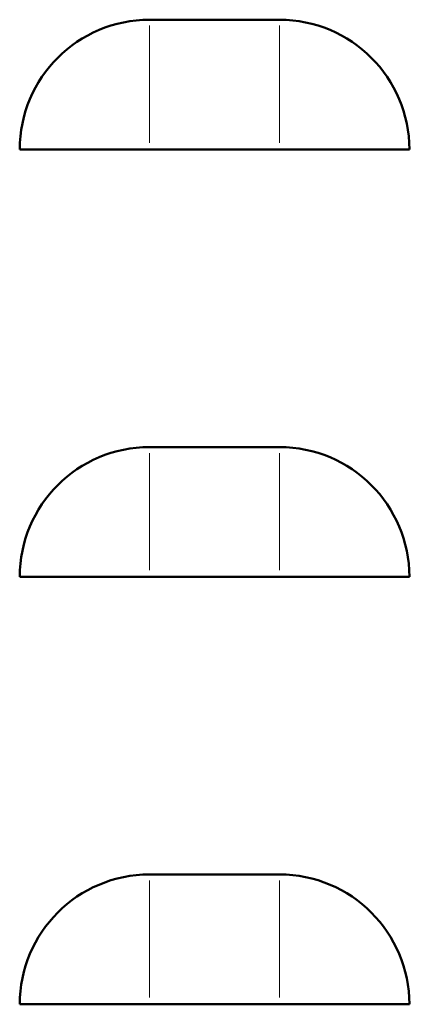
# Model space of a CAD drawing. Units: millimetres. Extents: x 793 to 4311, y 1432 to 5454.
# Drawn here: x 3788 to 3833, y 4318 to 4431 of the extents above; entities that cross this region are included whole.
import ezdxf

# ---------------------------------------------------------------- set-up
doc = ezdxf.new("R2010")
doc.units = ezdxf.units.MM
doc.header["$LTSCALE"] = 10
doc.layers.add('A1 contornos visíveis', color=7, linetype='Continuous', lineweight=50)
doc.layers.add('B1 arestas tangentes', color=7, linetype='Continuous', lineweight=13)

msp = doc.modelspace()

# ---------------------------------------------------------------- linework, layer by layer
at = {"layer": 'A1 contornos visíveis'}
for p, q in [((3818.19, 4431.46), (3803.19, 4431.46)), ((3803.19, 4416.46), (3788.19, 4416.46)), ((3818.19, 4416.46), (3803.19, 4416.46)), ((3818.19, 4416.46), (3833.19, 4416.46)), ((3818.19, 4382.09), (3803.19, 4382.09)), ((3803.19, 4367.09), (3788.19, 4367.09)), ((3818.19, 4367.09), (3803.19, 4367.09)), ((3818.19, 4367.09), (3833.19, 4367.09)), ((3818.19, 4332.71), (3803.19, 4332.71)), ((3803.19, 4317.71), (3788.19, 4317.71)), ((3818.19, 4317.71), (3803.19, 4317.71)), ((3818.19, 4317.71), (3833.19, 4317.71))]:
    msp.add_line(p, q, dxfattribs=at)
for centre, start, end in [((3803.19, 4416.46), 90, 180), ((3818.19, 4416.46), 0, 90), ((3803.19, 4367.09), 90, 180), ((3818.19, 4367.09), 0, 90), ((3803.19, 4317.71), 90, 180), ((3818.19, 4317.71), 0, 90)]:
    msp.add_arc(centre, 15, start, end, dxfattribs=at)
at = {"layer": 'B1 arestas tangentes'}
for p, q in [((3803.19, 4417.25), (3803.19, 4430.78)), ((3818.19, 4417.25), (3818.19, 4430.78)), ((3803.19, 4367.87), (3803.19, 4381.4)), ((3818.19, 4367.87), (3818.19, 4381.4)), ((3803.19, 4318.5), (3803.19, 4332.03)), ((3818.19, 4318.5), (3818.19, 4332.03))]:
    msp.add_line(p, q, dxfattribs=at)

doc.saveas('drawing.dxf')
